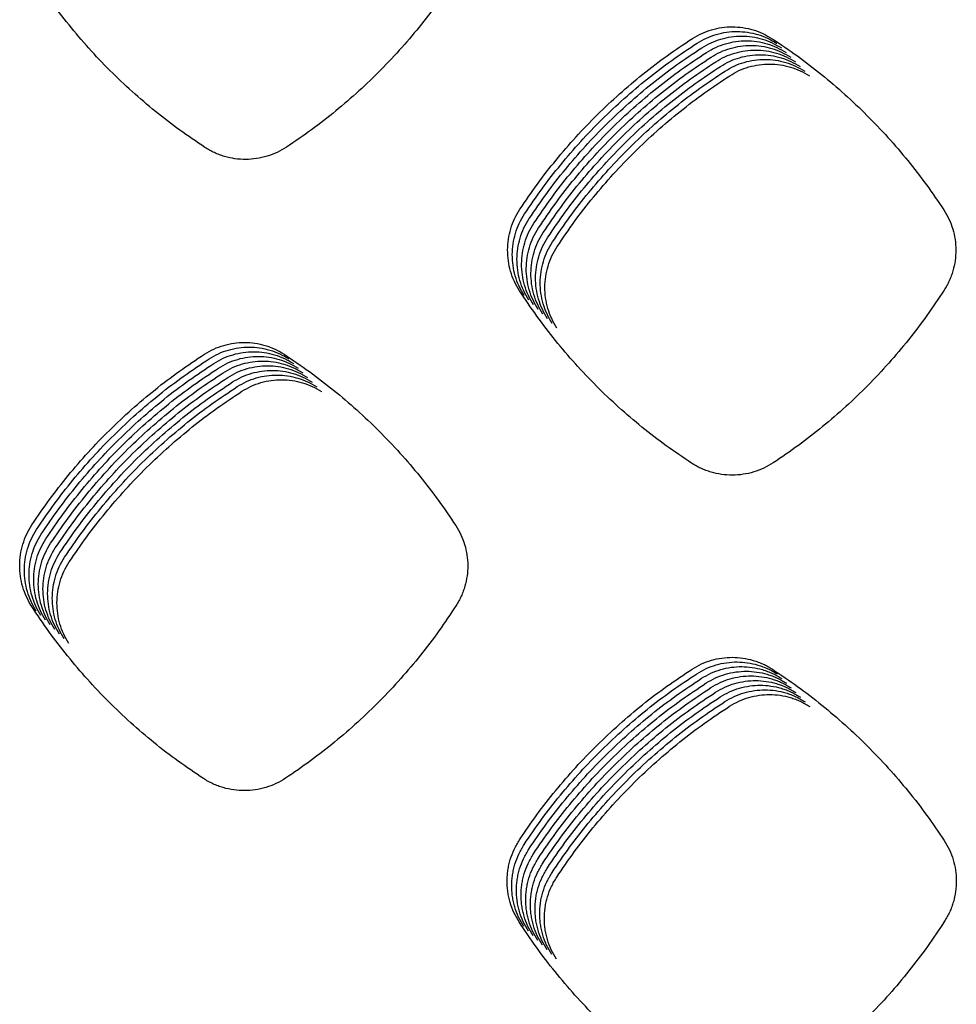
# Model space of a CAD drawing. Units: millimetres. Extents: x 14825 to 21551, y -16892 to -12508.
# Drawn here: x 15632 to 15670, y -15550 to -15510 of the extents above; entities that cross this region are included whole.
import ezdxf

# ---------------------------------------------------------------- set-up
doc = ezdxf.new("R2010")
doc.units = ezdxf.units.MM

msp = doc.modelspace()

# ---------------------------------------------------------------- linework, layer by layer
at = {"color": 6, "linetype": 'Continuous'}
for points, knots in [([(15649.456, -15508.054), (15649.229, -15508.396), (15648.775, -15509.079), (15648.028, -15510.057), (15647.235, -15510.998), (15646.392, -15511.896), (15645.503, -15512.749), (15644.57, -15513.554), (15643.599, -15514.312), (15642.92, -15514.774), (15642.581, -15515.004)], [0, 0, 0, 0, 1.230837, 2.459688, 3.69026, 4.921739, 6.152953, 7.384528, 8.615281, 9.846756, 9.846756, 9.846756, 9.846756]), ([(15639.295, -15515.014), (15638.954, -15514.785), (15638.272, -15514.328), (15637.296, -15513.574), (15636.358, -15512.774), (15635.464, -15511.924), (15634.615, -15511.029), (15633.815, -15510.09), (15633.062, -15509.112), (15632.604, -15508.429), (15632.376, -15508.087)], [0, 0, 0, 0, 1.232842, 2.463703, 3.696307, 4.929785, 6.162989, 7.396559, 8.629281, 9.862748, 9.862748, 9.862748, 9.862748]), ([(15658.932, -15510.629), (15659.054, -15510.557), (15659.299, -15510.414), (15659.7, -15510.269), (15660.116, -15510.178), (15660.541, -15510.15), (15660.964, -15510.18), (15661.378, -15510.273), (15661.779, -15510.42), (15662.023, -15510.565), (15662.145, -15510.637)], [0, 0, 0, 0, 0.424516, 0.848896, 1.273401, 1.697729, 2.12091, 2.543086, 2.967636, 3.393507, 3.393507, 3.393507, 3.393507]), ([(15659.12, -15510.816), (15659.242, -15510.745), (15659.487, -15510.601), (15659.888, -15510.456), (15660.304, -15510.365), (15660.728, -15510.337), (15661.152, -15510.368), (15661.566, -15510.46), (15661.966, -15510.607), (15662.211, -15510.752), (15662.333, -15510.825)], [0, 0, 0, 0, 0.424516, 0.848896, 1.273401, 1.697729, 2.12091, 2.543086, 2.967636, 3.393507, 3.393507, 3.393507, 3.393507]), ([(15651.983, -15517.505), (15652.214, -15517.165), (15652.675, -15516.487), (15653.432, -15515.517), (15654.236, -15514.585), (15655.089, -15513.697), (15655.987, -15512.853), (15656.928, -15512.059), (15657.906, -15511.31), (15658.59, -15510.856), (15658.932, -15510.629)], [0, 0, 0, 0, 1.230724, 2.459461, 3.689913, 4.921281, 6.152387, 7.383853, 8.614505, 9.845872, 9.845872, 9.845872, 9.845872]), ([(15652.171, -15517.692), (15652.401, -15517.353), (15652.862, -15516.675), (15653.62, -15515.705), (15654.424, -15514.773), (15655.276, -15513.884), (15656.174, -15513.04), (15657.115, -15512.246), (15658.094, -15511.498), (15658.778, -15511.044), (15659.12, -15510.816)], [0, 0, 0, 0, 1.230724, 2.459461, 3.689913, 4.921281, 6.152387, 7.383853, 8.614505, 9.845872, 9.845872, 9.845872, 9.845872]), ([(15659.307, -15511.004), (15659.43, -15510.932), (15659.674, -15510.789), (15660.075, -15510.644), (15660.491, -15510.553), (15660.916, -15510.524), (15661.339, -15510.555), (15661.754, -15510.648), (15662.154, -15510.795), (15662.398, -15510.94), (15662.52, -15511.012)], [0, 0, 0, 0, 0.424516, 0.848896, 1.273401, 1.697729, 2.12091, 2.543086, 2.967636, 3.393507, 3.393507, 3.393507, 3.393507]), ([(15659.495, -15511.191), (15659.617, -15511.12), (15659.862, -15510.976), (15660.263, -15510.831), (15660.679, -15510.74), (15661.103, -15510.712), (15661.527, -15510.742), (15661.941, -15510.835), (15662.341, -15510.982), (15662.586, -15511.127), (15662.708, -15511.2)], [0, 0, 0, 0, 0.424516, 0.848896, 1.273401, 1.697729, 2.12091, 2.543086, 2.967636, 3.393507, 3.393507, 3.393507, 3.393507]), ([(15662.145, -15510.637), (15662.485, -15510.866), (15663.165, -15511.322), (15664.138, -15512.073), (15665.074, -15512.87), (15665.966, -15513.716), (15666.815, -15514.607), (15667.614, -15515.542), (15668.368, -15516.514), (15668.826, -15517.194), (15669.056, -15517.533)], [0, 0, 0, 0, 1.229028, 2.456066, 3.684799, 4.914475, 6.143899, 7.373676, 8.602663, 9.832344, 9.832344, 9.832344, 9.832344]), ([(15652.358, -15517.879), (15652.589, -15517.54), (15653.05, -15516.862), (15653.808, -15515.892), (15654.611, -15514.96), (15655.464, -15514.071), (15656.362, -15513.228), (15657.303, -15512.433), (15658.282, -15511.685), (15658.965, -15511.231), (15659.307, -15511.004)], [0, 0, 0, 0, 1.230724, 2.459461, 3.689913, 4.921281, 6.152387, 7.383853, 8.614505, 9.845872, 9.845872, 9.845872, 9.845872]), ([(15652.546, -15518.067), (15652.777, -15517.728), (15653.238, -15517.049), (15653.995, -15516.079), (15654.799, -15515.147), (15655.652, -15514.259), (15656.549, -15513.415), (15657.49, -15512.621), (15658.469, -15511.873), (15659.153, -15511.418), (15659.495, -15511.191)], [0, 0, 0, 0, 1.230724, 2.459461, 3.689913, 4.921281, 6.152387, 7.383853, 8.614505, 9.845872, 9.845872, 9.845872, 9.845872]), ([(15659.683, -15511.379), (15659.805, -15511.307), (15660.049, -15511.164), (15660.451, -15511.018), (15660.866, -15510.928), (15661.291, -15510.899), (15661.715, -15510.93), (15662.129, -15511.022), (15662.529, -15511.17), (15662.773, -15511.314), (15662.896, -15511.387)], [0, 0, 0, 0, 0.424516, 0.848896, 1.273401, 1.697729, 2.12091, 2.543086, 2.967636, 3.393507, 3.393507, 3.393507, 3.393507]), ([(15659.87, -15511.566), (15659.992, -15511.494), (15660.237, -15511.351), (15660.638, -15511.206), (15661.054, -15511.115), (15661.479, -15511.087), (15661.902, -15511.117), (15662.316, -15511.21), (15662.717, -15511.357), (15662.961, -15511.502), (15663.083, -15511.574)], [0, 0, 0, 0, 0.424516, 0.848896, 1.273401, 1.697729, 2.12091, 2.543086, 2.967636, 3.393507, 3.393507, 3.393507, 3.393507]), ([(15652.734, -15518.254), (15652.964, -15517.915), (15653.425, -15517.237), (15654.183, -15516.267), (15654.987, -15515.335), (15655.839, -15514.446), (15656.737, -15513.603), (15657.678, -15512.808), (15658.657, -15512.06), (15659.341, -15511.606), (15659.683, -15511.379)], [0, 0, 0, 0, 1.230724, 2.459461, 3.689913, 4.921281, 6.152387, 7.383853, 8.614505, 9.845872, 9.845872, 9.845872, 9.845872]), ([(15652.921, -15518.442), (15653.152, -15518.102), (15653.613, -15517.424), (15654.37, -15516.454), (15655.174, -15515.522), (15656.027, -15514.634), (15656.925, -15513.79), (15657.866, -15512.996), (15658.844, -15512.247), (15659.528, -15511.793), (15659.87, -15511.566)], [0, 0, 0, 0, 1.230724, 2.459461, 3.689913, 4.921281, 6.152387, 7.383853, 8.614505, 9.845872, 9.845872, 9.845872, 9.845872]), ([(15660.058, -15511.753), (15660.18, -15511.682), (15660.425, -15511.538), (15660.826, -15511.393), (15661.242, -15511.302), (15661.666, -15511.274), (15662.09, -15511.305), (15662.504, -15511.397), (15662.904, -15511.544), (15663.149, -15511.689), (15663.271, -15511.762)], [0, 0, 0, 0, 0.424516, 0.848896, 1.273401, 1.697729, 2.12091, 2.543086, 2.967636, 3.393507, 3.393507, 3.393507, 3.393507]), ([(15660.245, -15511.941), (15660.368, -15511.869), (15660.612, -15511.726), (15661.013, -15511.581), (15661.429, -15511.49), (15661.854, -15511.461), (15662.277, -15511.492), (15662.692, -15511.585), (15663.092, -15511.732), (15663.336, -15511.877), (15663.458, -15511.949)], [0, 0, 0, 0, 0.424516, 0.848896, 1.273401, 1.697729, 2.12091, 2.543086, 2.967636, 3.393507, 3.393507, 3.393507, 3.393507]), ([(15653.109, -15518.629), (15653.339, -15518.29), (15653.8, -15517.612), (15654.558, -15516.642), (15655.362, -15515.71), (15656.214, -15514.821), (15657.112, -15513.977), (15658.053, -15513.183), (15659.032, -15512.435), (15659.716, -15511.981), (15660.058, -15511.753)], [0, 0, 0, 0, 1.230724, 2.459461, 3.689913, 4.921281, 6.152387, 7.383853, 8.614505, 9.845872, 9.845872, 9.845872, 9.845872]), ([(15653.296, -15518.816), (15653.527, -15518.477), (15653.988, -15517.799), (15654.746, -15516.829), (15655.549, -15515.897), (15656.402, -15515.008), (15657.3, -15514.165), (15658.241, -15513.37), (15659.22, -15512.622), (15659.903, -15512.168), (15660.245, -15511.941)], [0, 0, 0, 0, 1.230724, 2.459461, 3.689913, 4.921281, 6.152387, 7.383853, 8.614505, 9.845872, 9.845872, 9.845872, 9.845872]), ([(15660.433, -15512.128), (15660.555, -15512.057), (15660.8, -15511.913), (15661.201, -15511.768), (15661.617, -15511.677), (15662.041, -15511.649), (15662.465, -15511.679), (15662.879, -15511.772), (15663.279, -15511.919), (15663.524, -15512.064), (15663.646, -15512.137)], [0, 0, 0, 0, 0.424516, 0.848896, 1.273401, 1.697729, 2.12091, 2.543086, 2.967636, 3.393507, 3.393507, 3.393507, 3.393507]), ([(15653.484, -15519.004), (15653.715, -15518.665), (15654.176, -15517.986), (15654.933, -15517.016), (15655.737, -15516.084), (15656.59, -15515.196), (15657.487, -15514.352), (15658.428, -15513.558), (15659.407, -15512.81), (15660.091, -15512.355), (15660.433, -15512.128)], [0, 0, 0, 0, 1.230724, 2.459461, 3.689913, 4.921281, 6.152387, 7.383853, 8.614505, 9.845872, 9.845872, 9.845872, 9.845872]), ([(15642.581, -15515.004), (15642.456, -15515.079), (15642.208, -15515.228), (15641.799, -15515.38), (15641.374, -15515.476), (15640.94, -15515.508), (15640.506, -15515.479), (15640.152, -15515.402), (15639.877, -15515.31), (15639.676, -15515.226), (15639.481, -15515.129), (15639.357, -15515.053), (15639.295, -15515.014)], [0, 0, 0, 0, 0.434212, 0.868264, 1.302453, 1.736487, 2.170064, 2.602164, 2.819976, 3.038009, 3.255406, 3.473484, 3.473484, 3.473484, 3.473484]), ([(15651.97, -15520.789), (15651.897, -15520.664), (15651.749, -15520.414), (15651.6, -15520.004), (15651.507, -15519.578), (15651.479, -15519.144), (15651.511, -15518.711), (15651.607, -15518.287), (15651.759, -15517.878), (15651.908, -15517.629), (15651.983, -15517.505)], [0, 0, 0, 0, 0.434477, 0.868685, 1.303153, 1.73727, 2.169902, 2.602133, 3.03646, 3.471815, 3.471815, 3.471815, 3.471815]), ([(15669.056, -15517.533), (15669.129, -15517.656), (15669.274, -15517.9), (15669.423, -15518.302), (15669.517, -15518.718), (15669.548, -15519.145), (15669.52, -15519.57), (15669.446, -15519.918), (15669.357, -15520.188), (15669.275, -15520.386), (15669.18, -15520.578), (15669.106, -15520.699), (15669.068, -15520.76)], [0, 0, 0, 0, 0.426152, 0.851979, 1.278115, 1.703953, 2.129601, 2.553822, 2.76745, 2.981552, 3.195102, 3.409208, 3.409208, 3.409208, 3.409208]), ([(15652.158, -15520.977), (15652.084, -15520.852), (15651.937, -15520.602), (15651.788, -15520.191), (15651.695, -15519.766), (15651.666, -15519.332), (15651.698, -15518.898), (15651.794, -15518.475), (15651.947, -15518.066), (15652.096, -15517.817), (15652.171, -15517.692)], [0, 0, 0, 0, 0.434477, 0.868685, 1.303153, 1.73727, 2.169902, 2.602133, 3.03646, 3.471815, 3.471815, 3.471815, 3.471815]), ([(15652.346, -15521.164), (15652.272, -15521.039), (15652.125, -15520.789), (15651.975, -15520.379), (15651.883, -15519.953), (15651.854, -15519.519), (15651.886, -15519.086), (15651.982, -15518.662), (15652.134, -15518.253), (15652.284, -15518.004), (15652.358, -15517.879)], [0, 0, 0, 0, 0.434477, 0.868685, 1.303153, 1.73727, 2.169902, 2.602133, 3.03646, 3.471815, 3.471815, 3.471815, 3.471815]), ([(15652.533, -15521.351), (15652.46, -15521.226), (15652.312, -15520.977), (15652.163, -15520.566), (15652.07, -15520.141), (15652.041, -15519.706), (15652.074, -15519.273), (15652.17, -15518.849), (15652.322, -15518.441), (15652.471, -15518.192), (15652.546, -15518.067)], [0, 0, 0, 0, 0.434477, 0.868685, 1.303153, 1.73727, 2.169902, 2.602133, 3.03646, 3.471815, 3.471815, 3.471815, 3.471815]), ([(15652.721, -15521.539), (15652.647, -15521.414), (15652.5, -15521.164), (15652.351, -15520.754), (15652.258, -15520.328), (15652.229, -15519.894), (15652.261, -15519.46), (15652.357, -15519.037), (15652.509, -15518.628), (15652.659, -15518.379), (15652.734, -15518.254)], [0, 0, 0, 0, 0.434477, 0.868685, 1.303153, 1.73727, 2.169902, 2.602133, 3.03646, 3.471815, 3.471815, 3.471815, 3.471815]), ([(15652.908, -15521.726), (15652.835, -15521.601), (15652.687, -15521.351), (15652.538, -15520.941), (15652.445, -15520.515), (15652.417, -15520.081), (15652.449, -15519.648), (15652.545, -15519.224), (15652.697, -15518.815), (15652.846, -15518.566), (15652.921, -15518.442)], [0, 0, 0, 0, 0.434477, 0.868685, 1.303153, 1.73727, 2.169902, 2.602133, 3.03646, 3.471815, 3.471815, 3.471815, 3.471815]), ([(15653.096, -15521.914), (15653.022, -15521.789), (15652.875, -15521.539), (15652.726, -15521.128), (15652.633, -15520.703), (15652.604, -15520.269), (15652.636, -15519.835), (15652.732, -15519.412), (15652.885, -15519.003), (15653.034, -15518.754), (15653.109, -15518.629)], [0, 0, 0, 0, 0.434477, 0.868685, 1.303153, 1.73727, 2.169902, 2.602133, 3.03646, 3.471815, 3.471815, 3.471815, 3.471815]), ([(15653.284, -15522.101), (15653.21, -15521.976), (15653.063, -15521.726), (15652.913, -15521.316), (15652.821, -15520.89), (15652.792, -15520.456), (15652.824, -15520.023), (15652.92, -15519.599), (15653.072, -15519.19), (15653.222, -15518.941), (15653.296, -15518.816)], [0, 0, 0, 0, 0.434477, 0.868685, 1.303153, 1.73727, 2.169902, 2.602133, 3.03646, 3.471815, 3.471815, 3.471815, 3.471815]), ([(15653.471, -15522.288), (15653.398, -15522.163), (15653.25, -15521.914), (15653.101, -15521.503), (15653.008, -15521.078), (15652.979, -15520.643), (15653.012, -15520.21), (15653.108, -15519.786), (15653.26, -15519.378), (15653.409, -15519.129), (15653.484, -15519.004)], [0, 0, 0, 0, 0.434477, 0.868685, 1.303153, 1.73727, 2.169902, 2.602133, 3.03646, 3.471815, 3.471815, 3.471815, 3.471815]), ([(15658.89, -15527.723), (15658.548, -15527.493), (15657.866, -15527.035), (15656.89, -15526.281), (15655.952, -15525.48), (15655.058, -15524.629), (15654.209, -15523.733), (15653.409, -15522.793), (15652.656, -15521.815), (15652.199, -15521.131), (15651.97, -15520.789)], [0, 0, 0, 0, 1.233329, 2.464711, 3.697837, 4.931783, 6.165448, 7.399481, 8.632646, 9.866573, 9.866573, 9.866573, 9.866573]), ([(15669.068, -15520.76), (15668.841, -15521.102), (15668.387, -15521.786), (15667.64, -15522.765), (15666.846, -15523.706), (15666.002, -15524.605), (15665.113, -15525.458), (15664.179, -15526.263), (15663.208, -15527.022), (15662.528, -15527.483), (15662.188, -15527.714)], [0, 0, 0, 0, 1.231563, 2.461141, 3.692443, 4.924648, 6.156588, 7.388888, 8.620365, 9.852565, 9.852565, 9.852565, 9.852565]), ([(15639.284, -15523.335), (15639.406, -15523.263), (15639.65, -15523.12), (15640.051, -15522.976), (15640.466, -15522.885), (15640.89, -15522.857), (15641.313, -15522.888), (15641.726, -15522.981), (15642.125, -15523.128), (15642.369, -15523.272), (15642.491, -15523.345)], [0, 0, 0, 0, 0.423699, 0.847273, 1.270961, 1.694486, 2.116891, 2.53825, 2.961996, 3.387083, 3.387083, 3.387083, 3.387083]), ([(15639.472, -15523.522), (15639.594, -15523.451), (15639.838, -15523.308), (15640.239, -15523.163), (15640.654, -15523.073), (15641.077, -15523.045), (15641.5, -15523.075), (15641.914, -15523.168), (15642.313, -15523.315), (15642.557, -15523.46), (15642.679, -15523.532)], [0, 0, 0, 0, 0.423699, 0.847273, 1.270961, 1.694486, 2.116891, 2.53825, 2.961996, 3.387083, 3.387083, 3.387083, 3.387083]), ([(15632.331, -15530.206), (15632.562, -15529.867), (15633.024, -15529.189), (15633.782, -15528.219), (15634.586, -15527.288), (15635.439, -15526.4), (15636.337, -15525.557), (15637.279, -15524.763), (15638.258, -15524.016), (15638.942, -15523.562), (15639.284, -15523.335)], [0, 0, 0, 0, 1.230637, 2.459288, 3.689653, 4.920934, 6.151954, 7.383332, 8.613898, 9.845177, 9.845177, 9.845177, 9.845177]), ([(15632.519, -15530.393), (15632.75, -15530.054), (15633.211, -15529.376), (15633.969, -15528.407), (15634.774, -15527.475), (15635.627, -15526.587), (15636.525, -15525.744), (15637.466, -15524.951), (15638.446, -15524.203), (15639.13, -15523.749), (15639.472, -15523.522)], [0, 0, 0, 0, 1.230637, 2.459288, 3.689653, 4.920934, 6.151954, 7.383332, 8.613898, 9.845177, 9.845177, 9.845177, 9.845177]), ([(15639.659, -15523.71), (15639.781, -15523.638), (15640.026, -15523.495), (15640.426, -15523.351), (15640.841, -15523.26), (15641.265, -15523.232), (15641.688, -15523.263), (15642.101, -15523.355), (15642.501, -15523.502), (15642.744, -15523.647), (15642.866, -15523.719)], [0, 0, 0, 0, 0.423699, 0.847273, 1.270961, 1.694486, 2.116891, 2.53825, 2.961996, 3.387083, 3.387083, 3.387083, 3.387083]), ([(15639.847, -15523.897), (15639.969, -15523.826), (15640.213, -15523.683), (15640.614, -15523.538), (15641.029, -15523.448), (15641.453, -15523.419), (15641.875, -15523.45), (15642.289, -15523.543), (15642.688, -15523.69), (15642.932, -15523.834), (15643.054, -15523.907)], [0, 0, 0, 0, 0.423699, 0.847273, 1.270961, 1.694486, 2.116891, 2.53825, 2.961996, 3.387083, 3.387083, 3.387083, 3.387083]), ([(15642.491, -15523.345), (15642.831, -15523.573), (15643.511, -15524.03), (15644.483, -15524.781), (15645.418, -15525.577), (15646.311, -15526.423), (15647.159, -15527.314), (15647.958, -15528.248), (15648.712, -15529.22), (15649.17, -15529.9), (15649.399, -15530.239)], [0, 0, 0, 0, 1.228664, 2.455338, 3.683705, 4.913017, 6.142079, 7.371494, 8.600121, 9.829441, 9.829441, 9.829441, 9.829441]), ([(15632.707, -15530.581), (15632.937, -15530.241), (15633.399, -15529.564), (15634.157, -15528.594), (15634.961, -15527.663), (15635.814, -15526.775), (15636.713, -15525.932), (15637.654, -15525.138), (15638.633, -15524.39), (15639.317, -15523.937), (15639.659, -15523.71)], [0, 0, 0, 0, 1.230637, 2.459288, 3.689653, 4.920934, 6.151954, 7.383332, 8.613898, 9.845177, 9.845177, 9.845177, 9.845177]), ([(15632.894, -15530.768), (15633.125, -15530.429), (15633.586, -15529.751), (15634.345, -15528.781), (15635.149, -15527.85), (15636.002, -15526.962), (15636.9, -15526.119), (15637.842, -15525.325), (15638.821, -15524.578), (15639.505, -15524.124), (15639.847, -15523.897)], [0, 0, 0, 0, 1.230637, 2.459288, 3.689653, 4.920934, 6.151954, 7.383332, 8.613898, 9.845177, 9.845177, 9.845177, 9.845177]), ([(15640.035, -15524.085), (15640.157, -15524.013), (15640.401, -15523.87), (15640.801, -15523.725), (15641.216, -15523.635), (15641.64, -15523.607), (15642.063, -15523.638), (15642.476, -15523.73), (15642.876, -15523.877), (15643.12, -15524.022), (15643.242, -15524.094)], [0, 0, 0, 0, 0.423699, 0.847273, 1.270961, 1.694486, 2.116891, 2.53825, 2.961996, 3.387083, 3.387083, 3.387083, 3.387083]), ([(15640.222, -15524.272), (15640.344, -15524.2), (15640.588, -15524.057), (15640.989, -15523.913), (15641.404, -15523.822), (15641.828, -15523.794), (15642.251, -15523.825), (15642.664, -15523.918), (15643.063, -15524.065), (15643.307, -15524.209), (15643.429, -15524.282)], [0, 0, 0, 0, 0.423699, 0.847273, 1.270961, 1.694486, 2.116891, 2.53825, 2.961996, 3.387083, 3.387083, 3.387083, 3.387083]), ([(15633.082, -15530.955), (15633.313, -15530.616), (15633.774, -15529.938), (15634.532, -15528.969), (15635.336, -15528.037), (15636.19, -15527.149), (15637.088, -15526.306), (15638.029, -15525.513), (15639.009, -15524.765), (15639.692, -15524.311), (15640.035, -15524.085)], [0, 0, 0, 0, 1.230637, 2.459288, 3.689653, 4.920934, 6.151954, 7.383332, 8.613898, 9.845177, 9.845177, 9.845177, 9.845177]), ([(15633.269, -15531.143), (15633.5, -15530.804), (15633.962, -15530.126), (15634.72, -15529.156), (15635.524, -15528.225), (15636.377, -15527.337), (15637.275, -15526.494), (15638.217, -15525.7), (15639.196, -15524.953), (15639.88, -15524.499), (15640.222, -15524.272)], [0, 0, 0, 0, 1.230637, 2.459288, 3.689653, 4.920934, 6.151954, 7.383332, 8.613898, 9.845177, 9.845177, 9.845177, 9.845177]), ([(15640.41, -15524.459), (15640.532, -15524.388), (15640.776, -15524.245), (15641.177, -15524.1), (15641.592, -15524.01), (15642.015, -15523.982), (15642.438, -15524.012), (15642.852, -15524.105), (15643.251, -15524.252), (15643.495, -15524.397), (15643.617, -15524.469)], [0, 0, 0, 0, 0.423699, 0.847273, 1.270961, 1.694486, 2.116891, 2.53825, 2.961996, 3.387083, 3.387083, 3.387083, 3.387083]), ([(15640.597, -15524.647), (15640.719, -15524.575), (15640.964, -15524.432), (15641.364, -15524.288), (15641.779, -15524.197), (15642.203, -15524.169), (15642.626, -15524.2), (15643.039, -15524.292), (15643.439, -15524.439), (15643.682, -15524.584), (15643.804, -15524.656)], [0, 0, 0, 0, 0.423699, 0.847273, 1.270961, 1.694486, 2.116891, 2.53825, 2.961996, 3.387083, 3.387083, 3.387083, 3.387083]), ([(15633.457, -15531.33), (15633.688, -15530.991), (15634.149, -15530.313), (15634.907, -15529.344), (15635.712, -15528.412), (15636.565, -15527.524), (15637.463, -15526.681), (15638.404, -15525.888), (15639.384, -15525.14), (15640.068, -15524.686), (15640.41, -15524.459)], [0, 0, 0, 0, 1.230637, 2.459288, 3.689653, 4.920934, 6.151954, 7.383332, 8.613898, 9.845177, 9.845177, 9.845177, 9.845177]), ([(15633.645, -15531.518), (15633.875, -15531.178), (15634.337, -15530.501), (15635.095, -15529.531), (15635.899, -15528.6), (15636.752, -15527.712), (15637.651, -15526.869), (15638.592, -15526.075), (15639.571, -15525.327), (15640.255, -15524.874), (15640.597, -15524.647)], [0, 0, 0, 0, 1.230637, 2.459288, 3.689653, 4.920934, 6.151954, 7.383332, 8.613898, 9.845177, 9.845177, 9.845177, 9.845177]), ([(15640.785, -15524.834), (15640.907, -15524.763), (15641.151, -15524.62), (15641.552, -15524.475), (15641.967, -15524.385), (15642.391, -15524.356), (15642.813, -15524.387), (15643.227, -15524.48), (15643.626, -15524.627), (15643.87, -15524.771), (15643.992, -15524.844)], [0, 0, 0, 0, 0.423699, 0.847273, 1.270961, 1.694486, 2.116891, 2.53825, 2.961996, 3.387083, 3.387083, 3.387083, 3.387083]), ([(15633.832, -15531.705), (15634.063, -15531.366), (15634.524, -15530.688), (15635.283, -15529.718), (15636.087, -15528.787), (15636.94, -15527.899), (15637.838, -15527.056), (15638.78, -15526.262), (15639.759, -15525.515), (15640.443, -15525.061), (15640.785, -15524.834)], [0, 0, 0, 0, 1.230637, 2.459288, 3.689653, 4.920934, 6.151954, 7.383332, 8.613898, 9.845177, 9.845177, 9.845177, 9.845177]), ([(15662.188, -15527.714), (15662.063, -15527.789), (15661.814, -15527.939), (15661.403, -15528.091), (15660.976, -15528.188), (15660.54, -15528.219), (15660.105, -15528.19), (15659.749, -15528.112), (15659.473, -15528.02), (15659.271, -15527.936), (15659.075, -15527.838), (15658.952, -15527.761), (15658.89, -15527.723)], [0, 0, 0, 0, 0.436024, 0.87191, 1.30791, 1.743776, 2.179142, 2.613018, 2.83175, 3.050671, 3.268951, 3.487928, 3.487928, 3.487928, 3.487928]), ([(15632.318, -15533.493), (15632.244, -15533.367), (15632.097, -15533.117), (15631.947, -15532.707), (15631.854, -15532.281), (15631.826, -15531.846), (15631.858, -15531.413), (15631.954, -15530.989), (15632.107, -15530.58), (15632.257, -15530.33), (15632.331, -15530.206)], [0, 0, 0, 0, 0.434807, 0.869338, 1.304136, 1.738575, 2.171516, 2.604085, 3.038732, 3.474393, 3.474393, 3.474393, 3.474393]), ([(15649.399, -15530.239), (15649.472, -15530.361), (15649.617, -15530.605), (15649.766, -15531.006), (15649.859, -15531.421), (15649.891, -15531.847), (15649.863, -15532.271), (15649.789, -15532.619), (15649.7, -15532.888), (15649.619, -15533.085), (15649.524, -15533.277), (15649.45, -15533.398), (15649.413, -15533.459)], [0, 0, 0, 0, 0.425169, 0.849997, 1.27515, 1.699993, 2.12467, 2.547928, 2.761048, 2.974663, 3.187738, 3.401357, 3.401357, 3.401357, 3.401357]), ([(15632.505, -15533.68), (15632.432, -15533.555), (15632.284, -15533.305), (15632.135, -15532.894), (15632.042, -15532.468), (15632.013, -15532.034), (15632.046, -15531.6), (15632.142, -15531.176), (15632.295, -15530.767), (15632.444, -15530.518), (15632.519, -15530.393)], [0, 0, 0, 0, 0.434807, 0.869338, 1.304136, 1.738575, 2.171516, 2.604085, 3.038732, 3.474393, 3.474393, 3.474393, 3.474393]), ([(15632.693, -15533.867), (15632.619, -15533.742), (15632.472, -15533.492), (15632.323, -15533.081), (15632.23, -15532.656), (15632.201, -15532.221), (15632.233, -15531.787), (15632.33, -15531.364), (15632.482, -15530.954), (15632.632, -15530.705), (15632.707, -15530.581)], [0, 0, 0, 0, 0.434807, 0.869338, 1.304136, 1.738575, 2.171516, 2.604085, 3.038732, 3.474393, 3.474393, 3.474393, 3.474393]), ([(15632.881, -15534.055), (15632.807, -15533.93), (15632.659, -15533.68), (15632.51, -15533.269), (15632.417, -15532.843), (15632.389, -15532.408), (15632.421, -15531.975), (15632.517, -15531.551), (15632.67, -15531.142), (15632.819, -15530.893), (15632.894, -15530.768)], [0, 0, 0, 0, 0.434807, 0.869338, 1.304136, 1.738575, 2.171516, 2.604085, 3.038732, 3.474393, 3.474393, 3.474393, 3.474393]), ([(15633.068, -15534.242), (15632.994, -15534.117), (15632.847, -15533.867), (15632.698, -15533.456), (15632.605, -15533.03), (15632.576, -15532.596), (15632.609, -15532.162), (15632.705, -15531.738), (15632.857, -15531.329), (15633.007, -15531.08), (15633.082, -15530.955)], [0, 0, 0, 0, 0.434807, 0.869338, 1.304136, 1.738575, 2.171516, 2.604085, 3.038732, 3.474393, 3.474393, 3.474393, 3.474393]), ([(15633.256, -15534.43), (15633.182, -15534.304), (15633.035, -15534.054), (15632.885, -15533.644), (15632.792, -15533.218), (15632.764, -15532.783), (15632.796, -15532.35), (15632.892, -15531.926), (15633.045, -15531.517), (15633.195, -15531.267), (15633.269, -15531.143)], [0, 0, 0, 0, 0.434807, 0.869338, 1.304136, 1.738575, 2.171516, 2.604085, 3.038732, 3.474393, 3.474393, 3.474393, 3.474393]), ([(15633.443, -15534.617), (15633.37, -15534.492), (15633.222, -15534.242), (15633.073, -15533.831), (15632.98, -15533.405), (15632.951, -15532.971), (15632.984, -15532.537), (15633.08, -15532.113), (15633.233, -15531.704), (15633.382, -15531.455), (15633.457, -15531.33)], [0, 0, 0, 0, 0.434807, 0.869338, 1.304136, 1.738575, 2.171516, 2.604085, 3.038732, 3.474393, 3.474393, 3.474393, 3.474393]), ([(15633.631, -15534.804), (15633.557, -15534.679), (15633.41, -15534.429), (15633.261, -15534.018), (15633.168, -15533.593), (15633.139, -15533.158), (15633.171, -15532.724), (15633.268, -15532.301), (15633.42, -15531.891), (15633.57, -15531.642), (15633.645, -15531.518)], [0, 0, 0, 0, 0.434807, 0.869338, 1.304136, 1.738575, 2.171516, 2.604085, 3.038732, 3.474393, 3.474393, 3.474393, 3.474393]), ([(15633.819, -15534.992), (15633.745, -15534.867), (15633.597, -15534.617), (15633.448, -15534.206), (15633.355, -15533.78), (15633.327, -15533.345), (15633.359, -15532.912), (15633.455, -15532.488), (15633.608, -15532.079), (15633.757, -15531.83), (15633.832, -15531.705)], [0, 0, 0, 0, 0.434807, 0.869338, 1.304136, 1.738575, 2.171516, 2.604085, 3.038732, 3.474393, 3.474393, 3.474393, 3.474393]), ([(15639.238, -15540.426), (15638.897, -15540.197), (15638.214, -15539.739), (15637.238, -15538.984), (15636.3, -15538.184), (15635.406, -15537.333), (15634.556, -15536.437), (15633.757, -15535.497), (15633.004, -15534.518), (15632.546, -15533.835), (15632.318, -15533.493)], [0, 0, 0, 0, 1.23346, 2.464991, 3.698268, 4.932336, 6.166119, 7.400271, 8.633542, 9.867587, 9.867587, 9.867587, 9.867587]), ([(15649.413, -15533.459), (15649.186, -15533.801), (15648.732, -15534.485), (15647.986, -15535.464), (15647.192, -15536.406), (15646.349, -15537.305), (15645.46, -15538.159), (15644.528, -15538.964), (15643.557, -15539.723), (15642.877, -15540.185), (15642.538, -15540.416)], [0, 0, 0, 0, 1.231399, 2.460813, 3.69195, 4.923992, 6.155767, 7.387904, 8.619217, 9.851254, 9.851254, 9.851254, 9.851254]), ([(15658.924, -15536.015), (15659.047, -15535.943), (15659.292, -15535.8), (15659.695, -15535.654), (15660.113, -15535.563), (15660.539, -15535.534), (15660.965, -15535.565), (15661.313, -15535.642), (15661.582, -15535.732), (15661.78, -15535.815), (15661.971, -15535.911), (15662.093, -15535.986), (15662.153, -15536.024)], [0, 0, 0, 0, 0.4264, 0.852453, 1.278838, 1.704907, 2.130815, 2.555292, 2.769014, 2.983249, 3.196951, 3.411189, 3.411189, 3.411189, 3.411189]), ([(15659.111, -15536.203), (15659.234, -15536.131), (15659.48, -15535.987), (15659.883, -15535.841), (15660.3, -15535.75), (15660.727, -15535.721), (15661.153, -15535.752), (15661.5, -15535.829), (15661.77, -15535.92), (15661.967, -15536.002), (15662.159, -15536.098), (15662.28, -15536.174), (15662.341, -15536.211)], [0, 0, 0, 0, 0.4264, 0.852453, 1.278838, 1.704907, 2.130815, 2.555292, 2.769014, 2.983249, 3.196951, 3.411189, 3.411189, 3.411189, 3.411189]), ([(15651.966, -15542.893), (15652.197, -15542.553), (15652.659, -15541.875), (15653.418, -15540.905), (15654.223, -15539.972), (15655.076, -15539.084), (15655.975, -15538.24), (15656.917, -15537.445), (15657.897, -15536.697), (15658.582, -15536.243), (15658.924, -15536.015)], [0, 0, 0, 0, 1.231636, 2.461282, 3.692643, 4.924923, 6.156943, 7.389321, 8.620888, 9.853168, 9.853168, 9.853168, 9.853168]), ([(15652.154, -15543.08), (15652.385, -15542.741), (15652.847, -15542.062), (15653.605, -15541.092), (15654.41, -15540.16), (15655.264, -15539.271), (15656.163, -15538.427), (15657.105, -15537.633), (15658.085, -15536.884), (15658.769, -15536.43), (15659.111, -15536.203)], [0, 0, 0, 0, 1.231636, 2.461282, 3.692643, 4.924923, 6.156943, 7.389321, 8.620888, 9.853168, 9.853168, 9.853168, 9.853168]), ([(15659.299, -15536.39), (15659.422, -15536.318), (15659.668, -15536.174), (15660.07, -15536.029), (15660.488, -15535.937), (15660.915, -15535.909), (15661.34, -15535.94), (15661.688, -15536.016), (15661.958, -15536.107), (15662.155, -15536.19), (15662.347, -15536.286), (15662.468, -15536.361), (15662.529, -15536.399)], [0, 0, 0, 0, 0.4264, 0.852453, 1.278838, 1.704907, 2.130815, 2.555292, 2.769014, 2.983249, 3.196951, 3.411189, 3.411189, 3.411189, 3.411189]), ([(15659.487, -15536.578), (15659.61, -15536.506), (15659.855, -15536.362), (15660.258, -15536.216), (15660.676, -15536.125), (15661.102, -15536.096), (15661.528, -15536.127), (15661.876, -15536.204), (15662.145, -15536.294), (15662.343, -15536.377), (15662.534, -15536.473), (15662.655, -15536.548), (15662.716, -15536.586)], [0, 0, 0, 0, 0.4264, 0.852453, 1.278838, 1.704907, 2.130815, 2.555292, 2.769014, 2.983249, 3.196951, 3.411189, 3.411189, 3.411189, 3.411189]), ([(15662.153, -15536.024), (15662.494, -15536.252), (15663.174, -15536.709), (15664.148, -15537.46), (15665.085, -15538.257), (15665.978, -15539.104), (15666.828, -15539.995), (15667.628, -15540.93), (15668.383, -15541.902), (15668.842, -15542.582), (15669.072, -15542.922)], [0, 0, 0, 0, 1.229907, 2.457822, 3.687431, 4.917987, 6.148292, 7.37895, 8.608819, 9.839382, 9.839382, 9.839382, 9.839382]), ([(15652.341, -15543.268), (15652.572, -15542.928), (15653.034, -15542.25), (15653.793, -15541.279), (15654.598, -15540.347), (15655.451, -15539.458), (15656.35, -15538.615), (15657.292, -15537.82), (15658.272, -15537.072), (15658.957, -15536.617), (15659.299, -15536.39)], [0, 0, 0, 0, 1.231636, 2.461282, 3.692643, 4.924923, 6.156943, 7.389321, 8.620888, 9.853168, 9.853168, 9.853168, 9.853168]), ([(15652.529, -15543.455), (15652.76, -15543.115), (15653.222, -15542.437), (15653.981, -15541.467), (15654.785, -15540.535), (15655.639, -15539.646), (15656.538, -15538.802), (15657.48, -15538.007), (15658.46, -15537.259), (15659.144, -15536.805), (15659.487, -15536.578)], [0, 0, 0, 0, 1.231636, 2.461282, 3.692643, 4.924923, 6.156943, 7.389321, 8.620888, 9.853168, 9.853168, 9.853168, 9.853168]), ([(15659.674, -15536.765), (15659.797, -15536.693), (15660.043, -15536.549), (15660.446, -15536.403), (15660.863, -15536.312), (15661.29, -15536.283), (15661.716, -15536.315), (15662.063, -15536.391), (15662.333, -15536.482), (15662.53, -15536.565), (15662.722, -15536.661), (15662.843, -15536.736), (15662.904, -15536.774)], [0, 0, 0, 0, 0.4264, 0.852453, 1.278838, 1.704907, 2.130815, 2.555292, 2.769014, 2.983249, 3.196951, 3.411189, 3.411189, 3.411189, 3.411189]), ([(15659.862, -15536.952), (15659.985, -15536.88), (15660.23, -15536.737), (15660.633, -15536.591), (15661.051, -15536.5), (15661.477, -15536.471), (15661.903, -15536.502), (15662.251, -15536.579), (15662.52, -15536.669), (15662.718, -15536.752), (15662.909, -15536.848), (15663.031, -15536.923), (15663.091, -15536.961)], [0, 0, 0, 0, 0.4264, 0.852453, 1.278838, 1.704907, 2.130815, 2.555292, 2.769014, 2.983249, 3.196951, 3.411189, 3.411189, 3.411189, 3.411189]), ([(15652.717, -15543.642), (15652.948, -15543.303), (15653.409, -15542.624), (15654.168, -15541.654), (15654.973, -15540.722), (15655.827, -15539.833), (15656.725, -15538.989), (15657.668, -15538.195), (15658.648, -15537.447), (15659.332, -15536.992), (15659.674, -15536.765)], [0, 0, 0, 0, 1.231636, 2.461282, 3.692643, 4.924923, 6.156943, 7.389321, 8.620888, 9.853168, 9.853168, 9.853168, 9.853168]), ([(15652.904, -15543.83), (15653.135, -15543.49), (15653.597, -15542.812), (15654.356, -15541.842), (15655.161, -15540.909), (15656.014, -15540.021), (15656.913, -15539.177), (15657.855, -15538.382), (15658.835, -15537.634), (15659.52, -15537.18), (15659.862, -15536.952)], [0, 0, 0, 0, 1.231636, 2.461282, 3.692643, 4.924923, 6.156943, 7.389321, 8.620888, 9.853168, 9.853168, 9.853168, 9.853168]), ([(15660.049, -15537.14), (15660.172, -15537.068), (15660.418, -15536.924), (15660.821, -15536.778), (15661.238, -15536.687), (15661.665, -15536.658), (15662.091, -15536.689), (15662.438, -15536.766), (15662.708, -15536.857), (15662.905, -15536.939), (15663.097, -15537.035), (15663.218, -15537.111), (15663.279, -15537.148)], [0, 0, 0, 0, 0.4264, 0.852453, 1.278838, 1.704907, 2.130815, 2.555292, 2.769014, 2.983249, 3.196951, 3.411189, 3.411189, 3.411189, 3.411189]), ([(15660.237, -15537.327), (15660.36, -15537.255), (15660.606, -15537.111), (15661.008, -15536.966), (15661.426, -15536.874), (15661.853, -15536.846), (15662.278, -15536.877), (15662.626, -15536.953), (15662.896, -15537.044), (15663.093, -15537.127), (15663.285, -15537.223), (15663.406, -15537.298), (15663.467, -15537.336)], [0, 0, 0, 0, 0.4264, 0.852453, 1.278838, 1.704907, 2.130815, 2.555292, 2.769014, 2.983249, 3.196951, 3.411189, 3.411189, 3.411189, 3.411189]), ([(15653.092, -15544.017), (15653.323, -15543.678), (15653.785, -15542.999), (15654.543, -15542.029), (15655.348, -15541.097), (15656.202, -15540.208), (15657.101, -15539.364), (15658.043, -15538.57), (15659.023, -15537.821), (15659.707, -15537.367), (15660.049, -15537.14)], [0, 0, 0, 0, 1.231636, 2.461282, 3.692643, 4.924923, 6.156943, 7.389321, 8.620888, 9.853168, 9.853168, 9.853168, 9.853168]), ([(15653.279, -15544.205), (15653.51, -15543.865), (15653.972, -15543.187), (15654.731, -15542.216), (15655.536, -15541.284), (15656.389, -15540.395), (15657.288, -15539.552), (15658.23, -15538.757), (15659.21, -15538.009), (15659.895, -15537.554), (15660.237, -15537.327)], [0, 0, 0, 0, 1.231636, 2.461282, 3.692643, 4.924923, 6.156943, 7.389321, 8.620888, 9.853168, 9.853168, 9.853168, 9.853168]), ([(15660.425, -15537.515), (15660.548, -15537.443), (15660.793, -15537.299), (15661.196, -15537.153), (15661.614, -15537.062), (15662.04, -15537.033), (15662.466, -15537.064), (15662.814, -15537.141), (15663.083, -15537.231), (15663.281, -15537.314), (15663.472, -15537.41), (15663.593, -15537.485), (15663.654, -15537.523)], [0, 0, 0, 0, 0.4264, 0.852453, 1.278838, 1.704907, 2.130815, 2.555292, 2.769014, 2.983249, 3.196951, 3.411189, 3.411189, 3.411189, 3.411189]), ([(15653.467, -15544.392), (15653.698, -15544.052), (15654.16, -15543.374), (15654.919, -15542.404), (15655.723, -15541.472), (15656.577, -15540.583), (15657.476, -15539.739), (15658.418, -15538.944), (15659.398, -15538.196), (15660.082, -15537.742), (15660.425, -15537.515)], [0, 0, 0, 0, 1.231636, 2.461282, 3.692643, 4.924923, 6.156943, 7.389321, 8.620888, 9.853168, 9.853168, 9.853168, 9.853168]), ([(15642.538, -15540.416), (15642.413, -15540.491), (15642.163, -15540.641), (15641.752, -15540.794), (15641.326, -15540.89), (15640.89, -15540.922), (15640.454, -15540.893), (15640.098, -15540.816), (15639.822, -15540.724), (15639.62, -15540.639), (15639.424, -15540.541), (15639.3, -15540.465), (15639.238, -15540.426)], [0, 0, 0, 0, 0.436169, 0.872208, 1.308352, 1.74437, 2.179876, 2.613892, 2.832702, 3.051689, 3.270034, 3.48908, 3.48908, 3.48908, 3.48908]), ([(15651.952, -15546.201), (15651.878, -15546.075), (15651.73, -15545.824), (15651.605, -15545.48), (15651.533, -15545.197), (15651.494, -15544.982), (15651.472, -15544.765), (15651.465, -15544.546), (15651.474, -15544.328), (15651.498, -15544.11), (15651.538, -15543.895), (15651.612, -15543.614), (15651.74, -15543.27), (15651.891, -15543.019), (15651.966, -15542.893)], [0, 0, 0, 0, 0.437022, 0.872505, 1.092077, 1.311147, 1.528776, 1.746399, 1.965443, 2.184989, 2.403215, 2.620661, 3.057549, 3.497488, 3.497488, 3.497488, 3.497488]), ([(15669.072, -15542.922), (15669.145, -15543.045), (15669.292, -15543.291), (15669.442, -15543.696), (15669.537, -15544.115), (15669.569, -15544.544), (15669.54, -15544.973), (15669.465, -15545.323), (15669.376, -15545.595), (15669.294, -15545.794), (15669.199, -15545.987), (15669.124, -15546.11), (15669.086, -15546.171)], [0, 0, 0, 0, 0.429063, 0.857836, 1.28688, 1.715656, 2.14418, 2.57125, 2.786361, 3.001905, 3.216877, 3.432427, 3.432427, 3.432427, 3.432427]), ([(15652.139, -15546.388), (15652.065, -15546.262), (15651.917, -15546.011), (15651.792, -15545.667), (15651.72, -15545.385), (15651.682, -15545.169), (15651.659, -15544.952), (15651.652, -15544.734), (15651.661, -15544.515), (15651.685, -15544.297), (15651.725, -15544.082), (15651.8, -15543.801), (15651.928, -15543.457), (15652.078, -15543.206), (15652.154, -15543.08)], [0, 0, 0, 0, 0.437022, 0.872505, 1.092077, 1.311147, 1.528776, 1.746399, 1.965443, 2.184989, 2.403215, 2.620661, 3.057549, 3.497488, 3.497488, 3.497488, 3.497488]), ([(15652.327, -15546.575), (15652.253, -15546.45), (15652.105, -15546.199), (15651.98, -15545.854), (15651.908, -15545.572), (15651.87, -15545.356), (15651.847, -15545.139), (15651.84, -15544.921), (15651.849, -15544.702), (15651.873, -15544.485), (15651.913, -15544.27), (15651.987, -15543.988), (15652.115, -15543.645), (15652.266, -15543.394), (15652.341, -15543.268)], [0, 0, 0, 0, 0.437022, 0.872505, 1.092077, 1.311147, 1.528776, 1.746399, 1.965443, 2.184989, 2.403215, 2.620661, 3.057549, 3.497488, 3.497488, 3.497488, 3.497488]), ([(15652.514, -15546.763), (15652.44, -15546.637), (15652.292, -15546.386), (15652.168, -15546.042), (15652.096, -15545.759), (15652.057, -15545.544), (15652.035, -15545.327), (15652.028, -15545.109), (15652.036, -15544.89), (15652.061, -15544.672), (15652.101, -15544.457), (15652.175, -15544.176), (15652.303, -15543.832), (15652.453, -15543.581), (15652.529, -15543.455)], [0, 0, 0, 0, 0.437022, 0.872505, 1.092077, 1.311147, 1.528776, 1.746399, 1.965443, 2.184989, 2.403215, 2.620661, 3.057549, 3.497488, 3.497488, 3.497488, 3.497488]), ([(15652.702, -15546.95), (15652.628, -15546.824), (15652.48, -15546.573), (15652.355, -15546.229), (15652.283, -15545.947), (15652.245, -15545.731), (15652.222, -15545.514), (15652.215, -15545.296), (15652.224, -15545.077), (15652.248, -15544.859), (15652.288, -15544.644), (15652.362, -15544.363), (15652.49, -15544.019), (15652.641, -15543.768), (15652.717, -15543.642)], [0, 0, 0, 0, 0.437022, 0.872505, 1.092077, 1.311147, 1.528776, 1.746399, 1.965443, 2.184989, 2.403215, 2.620661, 3.057549, 3.497488, 3.497488, 3.497488, 3.497488]), ([(15652.89, -15547.138), (15652.816, -15547.012), (15652.668, -15546.761), (15652.543, -15546.417), (15652.471, -15546.134), (15652.432, -15545.919), (15652.41, -15545.702), (15652.403, -15545.483), (15652.412, -15545.265), (15652.436, -15545.047), (15652.476, -15544.832), (15652.55, -15544.551), (15652.678, -15544.207), (15652.829, -15543.956), (15652.904, -15543.83)], [0, 0, 0, 0, 0.437022, 0.872505, 1.092077, 1.311147, 1.528776, 1.746399, 1.965443, 2.184989, 2.403215, 2.620661, 3.057549, 3.497488, 3.497488, 3.497488, 3.497488]), ([(15653.077, -15547.325), (15653.003, -15547.199), (15652.855, -15546.948), (15652.73, -15546.604), (15652.658, -15546.322), (15652.62, -15546.106), (15652.597, -15545.889), (15652.59, -15545.671), (15652.599, -15545.452), (15652.623, -15545.234), (15652.663, -15545.019), (15652.738, -15544.738), (15652.866, -15544.394), (15653.016, -15544.143), (15653.092, -15544.017)], [0, 0, 0, 0, 0.437022, 0.872505, 1.092077, 1.311147, 1.528776, 1.746399, 1.965443, 2.184989, 2.403215, 2.620661, 3.057549, 3.497488, 3.497488, 3.497488, 3.497488]), ([(15653.265, -15547.512), (15653.191, -15547.387), (15653.043, -15547.136), (15652.918, -15546.791), (15652.846, -15546.509), (15652.808, -15546.293), (15652.785, -15546.076), (15652.778, -15545.858), (15652.787, -15545.639), (15652.811, -15545.422), (15652.851, -15545.207), (15652.925, -15544.925), (15653.053, -15544.582), (15653.204, -15544.331), (15653.279, -15544.205)], [0, 0, 0, 0, 0.437022, 0.872505, 1.092077, 1.311147, 1.528776, 1.746399, 1.965443, 2.184989, 2.403215, 2.620661, 3.057549, 3.497488, 3.497488, 3.497488, 3.497488]), ([(15653.452, -15547.7), (15653.378, -15547.574), (15653.23, -15547.323), (15653.106, -15546.979), (15653.034, -15546.696), (15652.995, -15546.481), (15652.973, -15546.264), (15652.966, -15546.046), (15652.974, -15545.827), (15652.999, -15545.609), (15653.039, -15545.394), (15653.113, -15545.113), (15653.241, -15544.769), (15653.391, -15544.518), (15653.467, -15544.392)], [0, 0, 0, 0, 0.437022, 0.872505, 1.092077, 1.311147, 1.528776, 1.746399, 1.965443, 2.184989, 2.403215, 2.620661, 3.057549, 3.497488, 3.497488, 3.497488, 3.497488]), ([(15658.875, -15553.144), (15658.533, -15552.915), (15657.851, -15552.456), (15656.874, -15551.7), (15655.935, -15550.898), (15655.04, -15550.046), (15654.191, -15549.149), (15653.391, -15548.207), (15652.638, -15547.228), (15652.18, -15546.543), (15651.952, -15546.201)], [0, 0, 0, 0, 1.234661, 2.467507, 3.702088, 4.93728, 6.17218, 7.407452, 8.641775, 9.876932, 9.876932, 9.876932, 9.876932]), ([(15669.086, -15546.171), (15668.859, -15546.514), (15668.405, -15547.198), (15667.657, -15548.179), (15666.863, -15549.121), (15666.019, -15550.021), (15665.129, -15550.876), (15664.195, -15551.682), (15663.223, -15552.442), (15662.543, -15552.904), (15662.203, -15553.135)], [0, 0, 0, 0, 1.232816, 2.463645, 3.696201, 4.929659, 6.162849, 7.396402, 8.629128, 9.862581, 9.862581, 9.862581, 9.862581])]:
    msp.add_open_spline(points, degree=3, knots=knots, dxfattribs=at)

doc.saveas('drawing.dxf')
